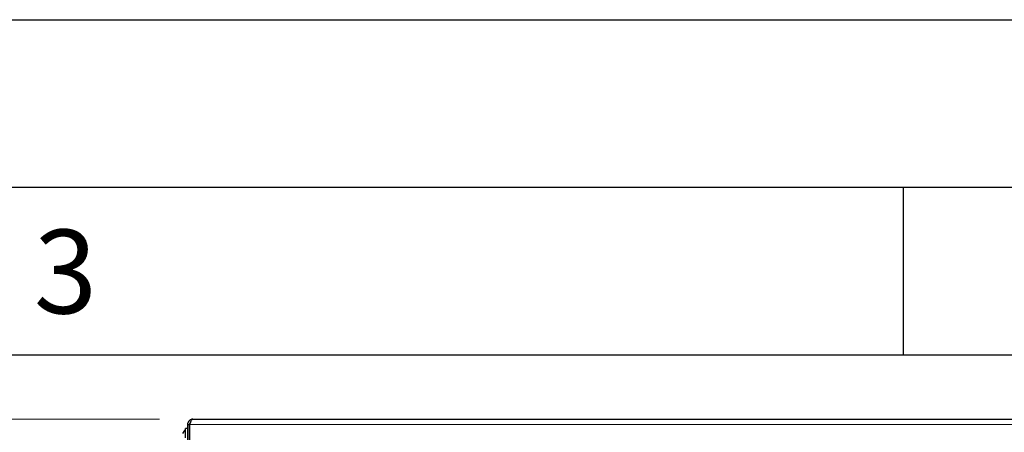
# Model space of a CAD drawing. Units: millimetres. Extents: x 0 to 210, y 0 to 297.
# Drawn here: x 129 to 158, y 285 to 297 of the extents above; entities that cross this region are included whole.
import ezdxf

# ---------------------------------------------------------------- set-up
doc = ezdxf.new("R2010")
doc.units = ezdxf.units.MM
doc.layers.add('FORMAT', color=7, linetype='Continuous')
doc.styles.add('SLDTEXTSTYLE0', font='TXT', dxfattribs={"width": 0.75})
doc.styles.add('SLDTEXTSTYLE1', font='TXT', dxfattribs={"width": 0.605})
doc.dimstyles.new('SLDDIMSTYLE0', dxfattribs={"dimtxt": 3.5, "dimasz": 3.302, "dimexe": 0, "dimexo": 0.0625, "dimgap": 0.875, "dimtad": 1, "dimdec": 0, "dimlfac": 20, "dimrnd": 1e-09, "dimzin": 12, "dimdsep": 46, "dimtxsty": 'SLDTEXTSTYLE0', "dimsah": 1, "dimcen": 0.09, "dimadec": 0, "dimazin": 3, "dimtol": 1, "dimtp": 3, "dimtm": 3, "dimtfac": 1, "dimtdec": 0, "dimtofl": 0, "dimtmove": 0, "dimatfit": 3, "dimfxl": 0, "dimfrac": 2, "dimtolj": 1, "dimarcsym": 0})

# ---------------------------------------------------------------- blocks, each defined once
blk = doc.blocks.new('_D_1')
at = {"color": 7, "linetype": 'Continuous', "lineweight": 0}
for p, q in [((132.789, 285.076), (110.929, 285.076)), ((111.929, 195.329), (111.929, 285.076)), ((137.132, 195.329), (110.929, 195.329))]:
    blk.add_line(p, q, dxfattribs=at)
at = {"color": 7, "linetype": 'Continuous', "lineweight": 18}
for points in [[(111.929, 285.076), (111.429, 281.774), (112.429, 281.774)], [(111.929, 195.329), (112.429, 198.631), (111.429, 198.631)]]:
    blk.add_solid(points, dxfattribs=at)
at = {"color": 7, "linetype": 'Continuous', "lineweight": 18, "char_height": 3.5, "attachment_point": 1, "rotation": 90, "style": 'SLDTEXTSTYLE0'}
for s, insert in [('±3', (107.418, 243.466)), ('1795', (107.418, 231.809))]:
    blk.add_mtext(s, dxfattribs=dict(at, insert=insert))

msp = doc.modelspace()

# ---------------------------------------------------------------- linework, layer by layer
at = {"color": 7, "linetype": 'Continuous', "lineweight": 25}
for p, q in [((133.78946, 285.07568), (175.32196, 285.07568)), ((133.62696, 284.80068), (133.56696, 284.80068)), ((133.56696, 284.51687), (133.56696, 284.80068)), ((133.62696, 284.91318), (133.68946, 284.91318)), ((133.62696, 284.91318), (133.62696, 280.16818)), ((133.68946, 284.91318), (133.68946, 282.01818)), ((133.68981, 280.16818), (133.68981, 284.91318))]:
    msp.add_line(p, q, dxfattribs=at)
at = {"color": 8, "linetype": 'Continuous', "lineweight": 18}
for p, q in [((133.68981, 284.91318), (133.68946, 284.91318)), ((175.42161, 284.91318), (133.68981, 284.91318))]:
    msp.add_line(p, q, dxfattribs=at)
at = {"color": 7, "linetype": 'Continuous', "lineweight": 25}
msp.add_arc((133.77553, 284.51318), 0.3275, 129.556914, 155.930918, dxfattribs=at)
for points, knots in [([(133.78946, 285.07568), (133.76985, 285.07361), (133.73061, 285.06946), (133.67934, 285.03728), (133.64257, 284.99055), (133.62818, 284.94587), (133.62721, 284.91976), (133.62696, 284.91318)], [0, 0, 0, 0, 0.230511368, 0.461109172, 0.691707381, 0.922305446, 1, 1, 1, 1]), ([(133.71862, 284.98347), (133.71832, 284.98327), (133.70706, 284.97564), (133.69418, 284.95044), (133.69099, 284.92529), (133.68946, 284.91318)], [0, 0, 0, 0, 0.0137011, 0.52528158, 1, 1, 1, 1]), ([(133.68981, 284.91318), (133.69747, 284.93279), (133.71279, 284.97203), (133.73578, 285.0233), (133.75875, 285.06007), (133.7767, 285.07446), (133.78689, 285.07543), (133.78946, 285.07568)], [0, 0, 0, 0, 0.23051137, 0.46110917, 0.69170738, 0.92230545, 1, 1, 1, 1])]:
    msp.add_open_spline(points, degree=3, knots=knots, dxfattribs=at)
at = {"layer": 'FORMAT'}
for p, q in [((0, 297), (210, 297)), ((5, 292), (205, 292)), ((155, 292), (155, 287)), ((20, 287), (200, 287))]:
    msp.add_line(p, q, dxfattribs=at)

# ---------------------------------------------------------------- texts
at = {"color": 7, "linetype": 'Continuous', "lineweight": 0, "insert": (129.98264, 290.73108), "char_height": 2.5, "attachment_point": 2, "style": 'SLDTEXTSTYLE1'}
msp.add_mtext('3', dxfattribs=at)

# ---------------------------------------------------------------- dimensions: what is measured, and where the dimension line sits
at = {"color": 7, "linetype": 'Continuous', "lineweight": 18}
dim = msp.add_linear_dim(base=(111.92944, 285.07568), p1=(138.13194, 195.32868), p2=(133.78946, 285.07568), angle=90, dimstyle='SLDDIMSTYLE0', dxfattribs=at)
dim.commit()
dim.dimension.update_dxf_attribs({"geometry": '_D_1', "text_midpoint": (111.92944, 240.20218), "dimtype": 160})

doc.saveas('drawing.dxf')
